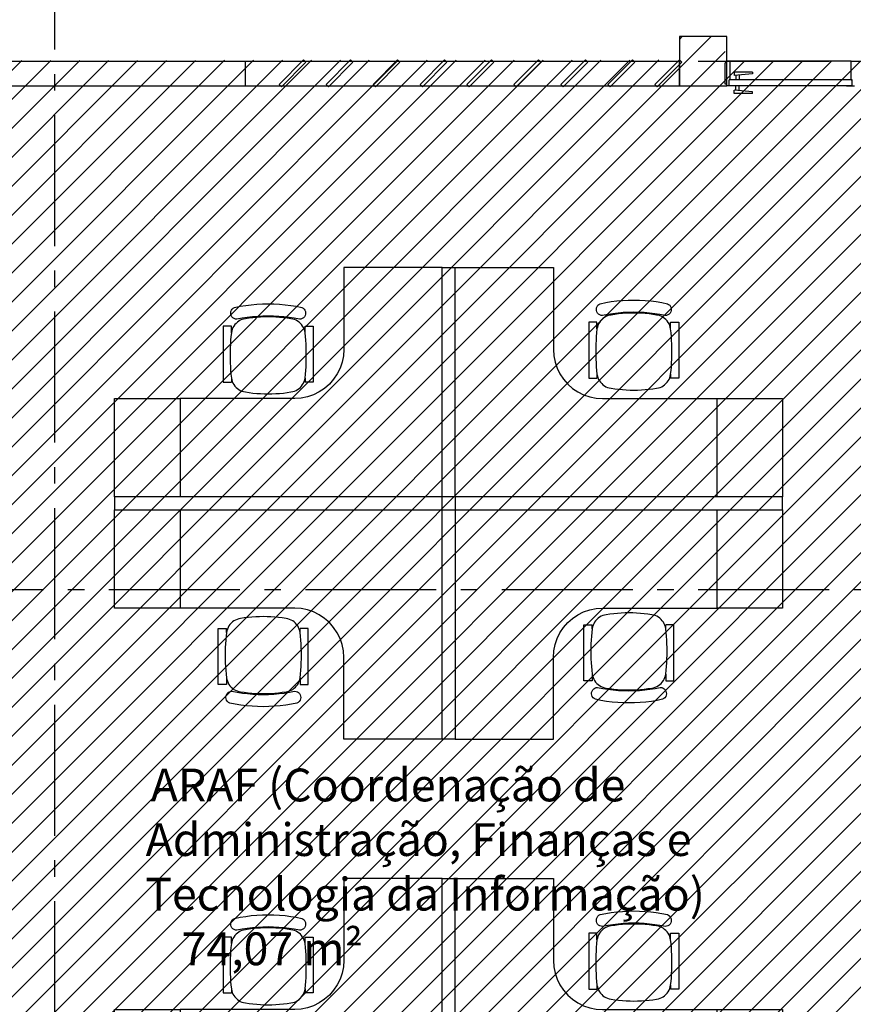
# Model space of a CAD drawing. Units: millimetres. Extents: x 1301 to 1965, y -623 to 136.
# Drawn here: x 1591 to 1596, y -570 to -564 of the extents above; entities that cross this region are included whole.
import ezdxf

# ---------------------------------------------------------------- set-up
doc = ezdxf.new("R2010")
doc.units = ezdxf.units.MM
doc.header["$MEASUREMENT"] = 0
doc.linetypes.add('DASHDOT', pattern=[1.1, 0.8, -0.15, 0, -0.15])
for name, color, linetype in [('AUXILIARES', 9, 'Continuous'), ('DRYWALL', 3, 'Continuous'), ('EIXOS', 254, 'Continuous'), ('ESQUADRIAS', 2, 'Continuous'), ('MANCHAS INFRAERO', 93, 'Continuous'), ('MOBILIÁRIO', 252, 'Continuous'), ('PILAR', 5, 'Continuous'), ('TEXTOS', 2, 'Continuous')]:
    doc.layers.add(name, color=color, linetype=linetype)
doc.styles.get("Standard").update_dxf_attribs({"font": 'arial.ttf'})

# ---------------------------------------------------------------- blocks, each defined once
blk = doc.blocks.new('A$C4ED54BD0')
at = {"layer": 'MOBILIÁRIO'}
for p, q in [((1.4, 4.08), (0.8, 4.08)), ((0.8, 4.08), (0.8, 3.68)), ((1.4, 4.08), (1.48, 4.08)), ((1.4, 3.68), (1.4, 4.08)), ((1.48, 4.08), (1.48, 3.68)), ((2.08, 4.08), (1.48, 4.08)), ((2.08, 3.68), (2.08, 4.08)), ((0.8, 2.98), (0.8, 3.68)), ((0.8, 3.68), (1.4, 3.68)), ((1.4, 2.08), (1.4, 3.68)), ((1.48, 3.68), (1.48, 2.08)), ((1.48, 3.68), (2.08, 3.68)), ((2.08, 2.98), (2.08, 3.68)), ((2.5454, 3.4467), (2.2038, 3.4467)), ((2.2038, 3.4467), (2.2038, 3.3967)), ((2.5454, 3.3967), (2.5454, 3.4467)), ((0.2686, 3.3694), (0.2606, 3.3662)), ((0.2771, 3.3707), (0.2686, 3.3694)), ((0.2856, 3.37), (0.2771, 3.3707)), ((0.2939, 3.3674), (0.2856, 3.37)), ((0.3012, 3.363), (0.2939, 3.3674)), ((0.3575, 3.4169), (0.6991, 3.4169)), ((0.3575, 3.3669), (0.3575, 3.4169)), ((0.3979, 3.3669), (0.3575, 3.3669)), ((0.3872, 3.3649), (0.3979, 3.3669)), ((0.3979, 3.3669), (0.4208, 3.3694)), ((0.4208, 3.3694), (0.4439, 3.3714)), ((0.4439, 3.3714), (0.467, 3.3729)), ((0.467, 3.3729), (0.49, 3.3741)), ((0.49, 3.3741), (0.5132, 3.3747)), ((0.5132, 3.3747), (0.5363, 3.3749)), ((0.5363, 3.3749), (0.5594, 3.3747)), ((0.5594, 3.3747), (0.5825, 3.3741)), ((0.5825, 3.3741), (0.6056, 3.3729)), ((0.6056, 3.3729), (0.6287, 3.3714)), ((0.6287, 3.3714), (0.6517, 3.3694)), ((0.6517, 3.3694), (0.6747, 3.3669)), ((0.6747, 3.3669), (0.6991, 3.3669)), ((0.6747, 3.3669), (0.6853, 3.3649)), ((0.6991, 3.4169), (0.6991, 3.3669)), ((2.164, 3.36), (2.1712, 3.3681)), ((2.1712, 3.3681), (2.1792, 3.3754)), ((2.1792, 3.3754), (2.188, 3.3817)), ((2.188, 3.3817), (2.1973, 3.3871)), ((2.1973, 3.3871), (2.2072, 3.3914)), ((2.2282, 3.3967), (2.2038, 3.3967)), ((2.2072, 3.3914), (2.2176, 3.3946)), ((2.2176, 3.3946), (2.2282, 3.3967)), ((2.2282, 3.3967), (2.2512, 3.3991)), ((2.2512, 3.3991), (2.2742, 3.4011)), ((2.2742, 3.4011), (2.2973, 3.4027)), ((2.2973, 3.4027), (2.3204, 3.4038)), ((2.3204, 3.4038), (2.3435, 3.4045)), ((2.3435, 3.4045), (2.3666, 3.4047)), ((2.3666, 3.4047), (2.3897, 3.4045)), ((2.3897, 3.4045), (2.4128, 3.4038)), ((2.4128, 3.4038), (2.4359, 3.4027)), ((2.4359, 3.4027), (2.459, 3.4011)), ((2.459, 3.4011), (2.482, 3.3991)), ((2.482, 3.3991), (2.505, 3.3967)), ((2.505, 3.3967), (2.5454, 3.3967)), ((2.505, 3.3967), (2.5156, 3.3946)), ((2.5156, 3.3946), (2.5259, 3.3914)), ((2.5259, 3.3914), (2.5358, 3.3871)), ((2.5358, 3.3871), (2.5452, 3.3817)), ((2.5452, 3.3817), (2.554, 3.3754)), ((2.554, 3.3754), (2.562, 3.3681)), ((2.562, 3.3681), (2.5692, 3.36)), ((2.5878, 3.3715), (2.5868, 3.363)), ((2.5907, 3.3796), (2.5878, 3.3715)), ((2.5954, 3.3868), (2.5907, 3.3796)), ((2.6016, 3.3928), (2.5954, 3.3868)), ((2.609, 3.3972), (2.6016, 3.3928)), ((2.6172, 3.3998), (2.609, 3.3972)), ((2.6258, 3.4004), (2.6172, 3.3998)), ((2.6343, 3.3991), (2.6258, 3.4004)), ((2.6423, 3.3959), (2.6343, 3.3991)), ((2.6493, 3.3909), (2.6423, 3.3959)), ((2.655, 3.3845), (2.6493, 3.3909)), ((2.6591, 3.3769), (2.655, 3.3845)), ((2.666, 3.3432), (2.6591, 3.3769)), ((0.2369, 3.3134), (0.2313, 3.2794)), ((0.2437, 3.3472), (0.2369, 3.3134)), ((0.2478, 3.3548), (0.2437, 3.3472)), ((0.2536, 3.3612), (0.2478, 3.3548)), ((0.2606, 3.3662), (0.2536, 3.3612)), ((0.3075, 3.3571), (0.3012, 3.363)), ((0.3121, 3.3499), (0.3075, 3.3571)), ((0.31, 3.3017), (0.316, 3.3332)), ((0.315, 3.3418), (0.3121, 3.3499)), ((0.316, 3.3332), (0.315, 3.3418)), ((0.3179, 3.3021), (0.3221, 3.3121)), ((0.3221, 3.3121), (0.3274, 3.3215)), ((0.3274, 3.3215), (0.3337, 3.3303)), ((0.3337, 3.3303), (0.3409, 3.3384)), ((0.3409, 3.3384), (0.3489, 3.3456)), ((0.3489, 3.3456), (0.3576, 3.352)), ((0.3576, 3.352), (0.367, 3.3573)), ((0.367, 3.3573), (0.3769, 3.3616)), ((0.3769, 3.3616), (0.3872, 3.3649)), ((0.6853, 3.3649), (0.6956, 3.3616)), ((0.6956, 3.3616), (0.7055, 3.3573)), ((0.7055, 3.3573), (0.7149, 3.352)), ((0.7149, 3.352), (0.7237, 3.3456)), ((0.7237, 3.3456), (0.7317, 3.3384)), ((0.7317, 3.3384), (0.7389, 3.3303)), ((0.7389, 3.3303), (0.7451, 3.3215)), ((0.7451, 3.3215), (0.7504, 3.3121)), ((0.7504, 3.3121), (0.7547, 3.3021)), ((2.1396, 3.2879), (2.1431, 3.3109)), ((2.1431, 3.3109), (2.1451, 3.3215)), ((2.1451, 3.3215), (2.1482, 3.3319)), ((2.1482, 3.3319), (2.1524, 3.3418)), ((2.1524, 3.3418), (2.1577, 3.3512)), ((2.1577, 3.3512), (2.164, 3.36)), ((2.5692, 3.36), (2.5755, 3.3512)), ((2.5755, 3.3512), (2.5807, 3.3418)), ((2.5807, 3.3418), (2.585, 3.3319)), ((2.585, 3.3319), (2.5881, 3.3215)), ((2.5868, 3.363), (2.5929, 3.3314)), ((2.5881, 3.3215), (2.5901, 3.3109)), ((2.5901, 3.3109), (2.5936, 3.2879)), ((2.5929, 3.3314), (2.5978, 3.2997)), ((2.6716, 3.3091), (2.666, 3.3432)), ((2.676, 3.2749), (2.6716, 3.3091)), ((0.2313, 3.2794), (0.2269, 3.2452)), ((0.3012, 3.2381), (0.3051, 3.27)), ((0.3051, 3.27), (0.31, 3.3017)), ((0.3064, 3.235), (0.3092, 3.2581)), ((0.3092, 3.2581), (0.3127, 3.2812)), ((0.3127, 3.2812), (0.3148, 3.2918)), ((0.3148, 3.2918), (0.3179, 3.3021)), ((0.7547, 3.3021), (0.7578, 3.2918)), ((0.7578, 3.2918), (0.7598, 3.2812)), ((0.7598, 3.2812), (0.7633, 3.2581)), ((0.7633, 3.2581), (0.7662, 3.235)), ((2.1345, 3.2415), (2.1367, 3.2647)), ((2.1367, 3.2647), (2.1396, 3.2879)), ((2.5936, 3.2879), (2.5965, 3.2647)), ((2.5965, 3.2647), (2.5987, 3.2415)), ((2.5978, 3.2997), (2.6016, 3.2678)), ((2.6016, 3.2678), (2.6044, 3.2358)), ((2.6791, 3.2406), (2.676, 3.2749)), ((0.2238, 3.2108), (0.2219, 3.1764)), ((0.2269, 3.2452), (0.2238, 3.2108)), ((0.2968, 3.174), (0.2985, 3.2061)), ((0.2985, 3.2061), (0.3012, 3.2381)), ((0.3016, 3.1653), (0.3026, 3.1885)), ((0.3026, 3.1885), (0.3042, 3.2118)), ((0.3042, 3.2118), (0.3064, 3.235)), ((0.7662, 3.235), (0.7684, 3.2118)), ((0.7684, 3.2118), (0.77, 3.1885)), ((0.77, 3.1885), (0.771, 3.1653)), ((2.1316, 3.1717), (2.1319, 3.195)), ((2.1319, 3.195), (2.1329, 3.2183)), ((2.1329, 3.2183), (2.1345, 3.2415)), ((2.5987, 3.2415), (2.6003, 3.2183)), ((2.6003, 3.2183), (2.6013, 3.195)), ((2.6013, 3.195), (2.6016, 3.1717)), ((2.6044, 3.2358), (2.606, 3.2038)), ((2.606, 3.2038), (2.6066, 3.1717)), ((2.681, 3.2062), (2.6791, 3.2406)), ((2.6816, 3.1717), (2.681, 3.2062)), ((0.2219, 3.1764), (0.2213, 3.1419)), ((0.2213, 3.1419), (0.2219, 3.1075)), ((0.2963, 3.1419), (0.2968, 3.174)), ((0.2968, 3.1098), (0.2963, 3.1419)), ((0.3013, 3.1419), (0.3016, 3.1653)), ((0.3016, 3.1186), (0.3013, 3.1419)), ((0.771, 3.1653), (0.7713, 3.1419)), ((0.7713, 3.1419), (0.771, 3.1186)), ((2.1319, 3.1484), (2.1316, 3.1717)), ((2.1329, 3.1251), (2.1319, 3.1484)), ((2.6013, 3.1484), (2.6003, 3.1251)), ((2.6016, 3.1717), (2.6013, 3.1484)), ((2.606, 3.1396), (2.6044, 3.1075)), ((2.6066, 3.1717), (2.606, 3.1396)), ((2.6791, 3.1028), (2.681, 3.1372)), ((2.681, 3.1372), (2.6816, 3.1717)), ((0.2219, 3.1075), (0.2238, 3.073)), ((0.2238, 3.073), (0.2269, 3.0387)), ((0.2985, 3.0778), (0.2968, 3.1098)), ((0.3012, 3.0458), (0.2985, 3.0778)), ((0.3026, 3.0953), (0.3016, 3.1186)), ((0.3042, 3.0721), (0.3026, 3.0953)), ((0.3064, 3.0489), (0.3042, 3.0721)), ((0.7684, 3.0721), (0.7662, 3.0489)), ((0.77, 3.0953), (0.7684, 3.0721)), ((0.771, 3.1186), (0.77, 3.0953)), ((2.1345, 3.1018), (2.1329, 3.1251)), ((2.1367, 3.0786), (2.1345, 3.1018)), ((2.1396, 3.0555), (2.1367, 3.0786)), ((2.5965, 3.0786), (2.5936, 3.0555)), ((2.5987, 3.1018), (2.5965, 3.0786)), ((2.6016, 3.0755), (2.5978, 3.0437)), ((2.6003, 3.1251), (2.5987, 3.1018)), ((2.6044, 3.1075), (2.6016, 3.0755)), ((2.6716, 3.0342), (2.676, 3.0684)), ((2.676, 3.0684), (2.6791, 3.1028)), ((0.2269, 3.0387), (0.2313, 3.0045)), ((0.3051, 3.0139), (0.3012, 3.0458)), ((0.31, 2.9822), (0.3051, 3.0139)), ((0.3092, 3.0258), (0.3064, 3.0489)), ((0.3127, 3.0027), (0.3092, 3.0258)), ((0.7633, 3.0258), (0.7598, 3.0027)), ((0.7662, 3.0489), (0.7633, 3.0258)), ((2.1431, 3.0325), (2.1396, 3.0555)), ((2.1451, 3.0218), (2.1431, 3.0325)), ((2.1482, 3.0115), (2.1451, 3.0218)), ((2.1524, 3.0016), (2.1482, 3.0115)), ((2.585, 3.0115), (2.5807, 3.0016)), ((2.5881, 3.0218), (2.585, 3.0115)), ((2.5929, 3.0119), (2.5868, 2.9804)), ((2.5901, 3.0325), (2.5881, 3.0218)), ((2.5936, 3.0555), (2.5901, 3.0325)), ((2.5978, 3.0437), (2.5929, 3.0119)), ((2.666, 3.0002), (2.6716, 3.0342)), ((0.2313, 3.0045), (0.2369, 2.9705)), ((0.2369, 2.9705), (0.2437, 2.9367)), ((0.316, 2.9507), (0.31, 2.9822)), ((0.3148, 2.9921), (0.3127, 3.0027)), ((0.3179, 2.9818), (0.3148, 2.9921)), ((0.315, 2.9421), (0.316, 2.9507)), ((0.3221, 2.9718), (0.3179, 2.9818)), ((0.3274, 2.9624), (0.3221, 2.9718)), ((0.3337, 2.9536), (0.3274, 2.9624)), ((0.3409, 2.9455), (0.3337, 2.9536)), ((0.7389, 2.9536), (0.7317, 2.9455)), ((0.7451, 2.9624), (0.7389, 2.9536)), ((0.7504, 2.9718), (0.7451, 2.9624)), ((0.7547, 2.9818), (0.7504, 2.9718)), ((0.7578, 2.9921), (0.7547, 2.9818)), ((0.7598, 3.0027), (0.7578, 2.9921)), ((0.7974, 2.9408), (0.8, 2.98)), ((2.0826, 2.9408), (2.08, 2.98)), ((2.1577, 2.9921), (2.1524, 3.0016)), ((2.164, 2.9833), (2.1577, 2.9921)), ((2.1712, 2.9753), (2.164, 2.9833)), ((2.1792, 2.968), (2.1712, 2.9753)), ((2.188, 2.9617), (2.1792, 2.968)), ((2.1973, 2.9563), (2.188, 2.9617)), ((2.2072, 2.952), (2.1973, 2.9563)), ((2.2038, 2.8967), (2.2038, 2.9467)), ((2.2282, 2.9467), (2.2038, 2.9467)), ((2.2176, 2.9488), (2.2072, 2.952)), ((2.2282, 2.9467), (2.2176, 2.9488)), ((2.2512, 2.9442), (2.2282, 2.9467)), ((2.505, 2.9467), (2.482, 2.9442)), ((2.5156, 2.9488), (2.505, 2.9467)), ((2.505, 2.9467), (2.5454, 2.9467)), ((2.5259, 2.952), (2.5156, 2.9488)), ((2.5358, 2.9563), (2.5259, 2.952)), ((2.5452, 2.9617), (2.5358, 2.9563)), ((2.554, 2.968), (2.5452, 2.9617)), ((2.5454, 2.9467), (2.5454, 2.8967)), ((2.562, 2.9753), (2.554, 2.968)), ((2.5692, 2.9833), (2.562, 2.9753)), ((2.5755, 2.9921), (2.5692, 2.9833)), ((2.5807, 3.0016), (2.5755, 2.9921)), ((2.5868, 2.9804), (2.5878, 2.9719)), ((2.5878, 2.9719), (2.5907, 2.9638)), ((2.5907, 2.9638), (2.5954, 2.9565)), ((2.5954, 2.9565), (2.6016, 2.9506)), ((2.6016, 2.9506), (2.609, 2.9462)), ((2.609, 2.9462), (2.6172, 2.9436)), ((2.6343, 2.9443), (2.6423, 2.9475)), ((2.6423, 2.9475), (2.6493, 2.9524)), ((2.6493, 2.9524), (2.655, 2.9589)), ((2.655, 2.9589), (2.6591, 2.9664)), ((2.6591, 2.9664), (2.666, 3.0002)), ((0.2437, 2.9367), (0.2478, 2.9291)), ((0.2478, 2.9291), (0.2536, 2.9227)), ((0.2536, 2.9227), (0.2606, 2.9177)), ((0.2606, 2.9177), (0.2686, 2.9145)), ((0.2686, 2.9145), (0.2771, 2.9132)), ((0.2771, 2.9132), (0.2856, 2.9139)), ((0.2856, 2.9139), (0.2939, 2.9164)), ((0.2939, 2.9164), (0.3012, 2.9208)), ((0.3012, 2.9208), (0.3075, 2.9268)), ((0.3075, 2.9268), (0.3121, 2.934)), ((0.3121, 2.934), (0.315, 2.9421)), ((0.3489, 2.9383), (0.3409, 2.9455)), ((0.3576, 2.9319), (0.3489, 2.9383)), ((0.3979, 2.9169), (0.3575, 2.9169)), ((0.3575, 2.9169), (0.3575, 2.8669)), ((0.367, 2.9266), (0.3576, 2.9319)), ((0.3769, 2.9223), (0.367, 2.9266)), ((0.3872, 2.919), (0.3769, 2.9223)), ((0.3979, 2.9169), (0.3872, 2.919)), ((0.4208, 2.9145), (0.3979, 2.9169)), ((0.4439, 2.9125), (0.4208, 2.9145)), ((0.467, 2.9109), (0.4439, 2.9125)), ((0.49, 2.9098), (0.467, 2.9109)), ((0.5132, 2.9092), (0.49, 2.9098)), ((0.5363, 2.9089), (0.5132, 2.9092)), ((0.5594, 2.9092), (0.5363, 2.9089)), ((0.5825, 2.9098), (0.5594, 2.9092)), ((0.6056, 2.9109), (0.5825, 2.9098)), ((0.6287, 2.9125), (0.6056, 2.9109)), ((0.6517, 2.9145), (0.6287, 2.9125)), ((0.6747, 2.9169), (0.6517, 2.9145)), ((0.6853, 2.919), (0.6747, 2.9169)), ((0.6747, 2.9169), (0.6991, 2.9169)), ((0.6956, 2.9223), (0.6853, 2.919)), ((0.7055, 2.9266), (0.6956, 2.9223)), ((0.6991, 2.8669), (0.6991, 2.9169)), ((0.7149, 2.9319), (0.7055, 2.9266)), ((0.7237, 2.9383), (0.7149, 2.9319)), ((0.7317, 2.9455), (0.7237, 2.9383)), ((0.7772, 2.8652), (0.7898, 2.9024)), ((0.7898, 2.9024), (0.7974, 2.9408)), ((2.0902, 2.9024), (2.0826, 2.9408)), ((2.1028, 2.8652), (2.0902, 2.9024)), ((2.5454, 2.8967), (2.2038, 2.8967)), ((2.2742, 2.9422), (2.2512, 2.9442)), ((2.2973, 2.9407), (2.2742, 2.9422)), ((2.3204, 2.9396), (2.2973, 2.9407)), ((2.3435, 2.9389), (2.3204, 2.9396)), ((2.3666, 2.9387), (2.3435, 2.9389)), ((2.3897, 2.9389), (2.3666, 2.9387)), ((2.4128, 2.9396), (2.3897, 2.9389)), ((2.4359, 2.9407), (2.4128, 2.9396)), ((2.459, 2.9422), (2.4359, 2.9407)), ((2.482, 2.9442), (2.459, 2.9422)), ((2.6172, 2.9436), (2.6258, 2.9429)), ((2.6258, 2.9429), (2.6343, 2.9443)), ((0.3575, 2.8669), (0.6991, 2.8669)), ((0.738, 2.7974), (0.7598, 2.83)), ((0.7598, 2.83), (0.7772, 2.8652)), ((2.1202, 2.83), (2.1028, 2.8652)), ((2.142, 2.7974), (2.1202, 2.83)), ((0.6826, 2.742), (0.7121, 2.7679)), ((0.7121, 2.7679), (0.738, 2.7974)), ((2.1679, 2.7679), (2.142, 2.7974)), ((2.1974, 2.742), (2.1679, 2.7679)), ((0.6148, 2.7028), (0.65, 2.7202)), ((0.65, 2.7202), (0.6826, 2.742)), ((2.23, 2.7202), (2.1974, 2.742)), ((2.2652, 2.7028), (2.23, 2.7202)), ((0, 2.08), (0, 2.68)), ((0, 2.68), (0.5, 2.68)), ((0.5, 2.68), (0.5392, 2.6826)), ((0.5392, 2.6826), (0.5776, 2.6902)), ((0.5776, 2.6902), (0.6148, 2.7028)), ((2.3024, 2.6902), (2.2652, 2.7028)), ((2.3408, 2.6826), (2.3024, 2.6902)), ((2.38, 2.68), (2.3408, 2.6826)), ((2.88, 2.68), (2.38, 2.68)), ((2.88, 2.08), (2.88, 2.68)), ((1.4, 2.08), (0, 2.08)), ((0, 2.08), (0, 2)), ((1.48, 2.08), (1.4, 2.08)), ((1.4, 2), (1.4, 2.08)), ((1.48, 2.08), (2.88, 2.08)), ((1.48, 2.08), (1.48, 2)), ((2.88, 2), (2.88, 2.08)), ((0, 2), (1.4, 2)), ((0, 2), (0, 1.4)), ((1.4, 2), (1.48, 2)), ((1.4, 0.4), (1.4, 2)), ((1.48, 2), (1.48, 0.4)), ((1.48, 2), (2.88, 2)), ((2.88, 2), (2.88, 1.4)), ((0, 1.4), (0.5, 1.4)), ((0.5, 1.4), (0.5392, 1.3974)), ((0.5392, 1.3974), (0.5776, 1.3898)), ((0.5776, 1.3898), (0.6148, 1.3772)), ((2.3024, 1.3898), (2.2652, 1.3772)), ((2.3408, 1.3974), (2.3024, 1.3898)), ((2.38, 1.4), (2.3408, 1.3974)), ((2.88, 1.4), (2.38, 1.4)), ((0.6148, 1.3772), (0.65, 1.3598)), ((0.65, 1.3598), (0.6826, 1.338)), ((0.6826, 1.338), (0.7121, 1.3121)), ((2.1974, 1.338), (2.1679, 1.3121)), ((2.23, 1.3598), (2.1974, 1.338)), ((2.2652, 1.3772), (2.23, 1.3598)), ((0.7121, 1.3121), (0.738, 1.2826)), ((0.738, 1.2826), (0.7598, 1.25)), ((2.142, 1.2826), (2.1202, 1.25)), ((2.1679, 1.3121), (2.142, 1.2826)), ((0.7598, 1.25), (0.7772, 1.2148)), ((0.7772, 1.2148), (0.7898, 1.1776)), ((2.1028, 1.2148), (2.0902, 1.1776)), ((2.1202, 1.25), (2.1028, 1.2148)), ((2.5225, 1.2131), (2.1809, 1.2131)), ((2.1809, 1.2131), (2.1809, 1.1631)), ((2.5225, 1.1631), (2.5225, 1.2131)), ((0.3346, 1.1833), (0.6762, 1.1833)), ((0.3346, 1.1333), (0.3346, 1.1833)), ((0.6762, 1.1833), (0.6762, 1.1333)), ((0.7898, 1.1776), (0.7974, 1.1392)), ((2.0902, 1.1776), (2.0826, 1.1392)), ((2.1563, 1.1417), (2.1651, 1.1481)), ((2.1651, 1.1481), (2.1745, 1.1534)), ((2.1745, 1.1534), (2.1844, 1.1577)), ((2.2053, 1.1631), (2.1809, 1.1631)), ((2.1844, 1.1577), (2.1947, 1.161)), ((2.1947, 1.161), (2.2053, 1.1631)), ((2.2053, 1.1631), (2.2283, 1.1655)), ((2.2283, 1.1655), (2.2513, 1.1675)), ((2.2513, 1.1675), (2.2744, 1.1691)), ((2.2744, 1.1691), (2.2975, 1.1702)), ((2.2975, 1.1702), (2.3206, 1.1708)), ((2.3206, 1.1708), (2.3437, 1.1711)), ((2.3437, 1.1711), (2.3668, 1.1708)), ((2.3668, 1.1708), (2.39, 1.1702)), ((2.39, 1.1702), (2.413, 1.1691)), ((2.413, 1.1691), (2.4361, 1.1675)), ((2.4361, 1.1675), (2.4592, 1.1655)), ((2.4592, 1.1655), (2.4821, 1.1631)), ((2.4821, 1.1631), (2.5225, 1.1631)), ((2.4821, 1.1631), (2.4928, 1.161)), ((2.4928, 1.161), (2.5031, 1.1577)), ((2.5031, 1.1577), (2.513, 1.1534)), ((2.513, 1.1534), (2.5224, 1.1481)), ((2.5224, 1.1481), (2.5311, 1.1417)), ((2.5679, 1.146), (2.565, 1.1379)), ((2.5725, 1.1532), (2.5679, 1.146)), ((2.5787, 1.1592), (2.5725, 1.1532)), ((2.5861, 1.1636), (2.5787, 1.1592)), ((2.5944, 1.1661), (2.5861, 1.1636)), ((2.6029, 1.1668), (2.5944, 1.1661)), ((2.6114, 1.1655), (2.6029, 1.1668)), ((2.6194, 1.1623), (2.6114, 1.1655)), ((2.6264, 1.1573), (2.6194, 1.1623)), ((2.6322, 1.1509), (2.6264, 1.1573)), ((2.6363, 1.1433), (2.6322, 1.1509)), ((2.6431, 1.1095), (2.6363, 1.1433)), ((0.2209, 1.1136), (0.214, 1.0798)), ((0.225, 1.1211), (0.2209, 1.1136)), ((0.2307, 1.1276), (0.225, 1.1211)), ((0.2377, 1.1325), (0.2307, 1.1276)), ((0.2457, 1.1357), (0.2377, 1.1325)), ((0.2542, 1.1371), (0.2457, 1.1357)), ((0.2628, 1.1364), (0.2542, 1.1371)), ((0.271, 1.1338), (0.2628, 1.1364)), ((0.2784, 1.1294), (0.271, 1.1338)), ((0.2846, 1.1235), (0.2784, 1.1294)), ((0.2893, 1.1162), (0.2846, 1.1235)), ((0.2871, 1.0681), (0.2931, 1.0996)), ((0.2922, 1.1081), (0.2893, 1.1162)), ((0.2931, 1.0996), (0.2922, 1.1081)), ((0.2993, 1.0784), (0.3045, 1.0879)), ((0.3045, 1.0879), (0.3108, 1.0967)), ((0.3108, 1.0967), (0.318, 1.1047)), ((0.318, 1.1047), (0.326, 1.112)), ((0.326, 1.112), (0.3348, 1.1183)), ((0.375, 1.1333), (0.3346, 1.1333)), ((0.3348, 1.1183), (0.3442, 1.1237)), ((0.3442, 1.1237), (0.3541, 1.128)), ((0.3541, 1.128), (0.3644, 1.1312)), ((0.3644, 1.1312), (0.375, 1.1333)), ((0.375, 1.1333), (0.398, 1.1358)), ((0.398, 1.1358), (0.421, 1.1378)), ((0.421, 1.1378), (0.4441, 1.1393)), ((0.4441, 1.1393), (0.4672, 1.1404)), ((0.4672, 1.1404), (0.4903, 1.1411)), ((0.4903, 1.1411), (0.5134, 1.1413)), ((0.5134, 1.1413), (0.5365, 1.1411)), ((0.5365, 1.1411), (0.5596, 1.1404)), ((0.5596, 1.1404), (0.5827, 1.1393)), ((0.5827, 1.1393), (0.6058, 1.1378)), ((0.6058, 1.1378), (0.6288, 1.1358)), ((0.6288, 1.1358), (0.6518, 1.1333)), ((0.6518, 1.1333), (0.6762, 1.1333)), ((0.6518, 1.1333), (0.6624, 1.1312)), ((0.6624, 1.1312), (0.6728, 1.128)), ((0.6728, 1.128), (0.6827, 1.1237)), ((0.6827, 1.1237), (0.692, 1.1183)), ((0.692, 1.1183), (0.7008, 1.112)), ((0.7008, 1.112), (0.7088, 1.1047)), ((0.7088, 1.1047), (0.716, 1.0967)), ((0.716, 1.0967), (0.7223, 1.0879)), ((0.7223, 1.0879), (0.7276, 1.0784)), ((0.7974, 1.1392), (0.8, 1.1)), ((0.8, 1.1), (0.8, 0.4)), ((2.0826, 1.1392), (2.08, 1.1)), ((2.08, 1.1), (2.08, 0.4)), ((2.1202, 1.0773), (2.1222, 1.0879)), ((2.1222, 1.0879), (2.1253, 1.0982)), ((2.1253, 1.0982), (2.1296, 1.1082)), ((2.1296, 1.1082), (2.1349, 1.1176)), ((2.1349, 1.1176), (2.1411, 1.1264)), ((2.1411, 1.1264), (2.1483, 1.1345)), ((2.1483, 1.1345), (2.1563, 1.1417)), ((2.5311, 1.1417), (2.5391, 1.1345)), ((2.5391, 1.1345), (2.5463, 1.1264)), ((2.5463, 1.1264), (2.5526, 1.1176)), ((2.5526, 1.1176), (2.5579, 1.1082)), ((2.5579, 1.1082), (2.5621, 1.0982)), ((2.5621, 1.0982), (2.5652, 1.0879)), ((2.565, 1.1379), (2.564, 1.1293)), ((2.564, 1.1293), (2.57, 1.0978)), ((2.5652, 1.0879), (2.5673, 1.0773)), ((2.57, 1.0978), (2.5749, 1.0661)), ((2.6487, 1.0755), (2.6431, 1.1095)), ((0.2084, 1.0458), (0.204, 1.0116)), ((0.214, 1.0798), (0.2084, 1.0458)), ((0.2784, 1.0045), (0.2822, 1.0363)), ((0.2822, 1.0363), (0.2871, 1.0681)), ((0.2835, 1.0014), (0.2864, 1.0245)), ((0.2864, 1.0245), (0.2899, 1.0475)), ((0.2899, 1.0475), (0.2919, 1.0582)), ((0.2919, 1.0582), (0.295, 1.0685)), ((0.295, 1.0685), (0.2993, 1.0784)), ((0.7276, 1.0784), (0.7318, 1.0685)), ((0.7318, 1.0685), (0.7349, 1.0582)), ((0.7349, 1.0582), (0.7369, 1.0475)), ((0.7369, 1.0475), (0.7404, 1.0245)), ((0.7404, 1.0245), (0.7433, 1.0014)), ((2.1116, 1.0079), (2.1138, 1.0311)), ((2.1138, 1.0311), (2.1167, 1.0542)), ((2.1167, 1.0542), (2.1202, 1.0773)), ((2.5673, 1.0773), (2.5708, 1.0542)), ((2.5708, 1.0542), (2.5736, 1.0311)), ((2.5736, 1.0311), (2.5758, 1.0079)), ((2.5749, 1.0661), (2.5788, 1.0342)), ((2.5788, 1.0342), (2.5815, 1.0022)), ((2.6531, 1.0413), (2.6487, 1.0755)), ((2.6562, 1.007), (2.6531, 1.0413)), ((0.2009, 0.9772), (0.199, 0.9428)), ((0.204, 1.0116), (0.2009, 0.9772)), ((0.274, 0.9404), (0.2756, 0.9725)), ((0.2756, 0.9725), (0.2784, 1.0045)), ((0.2797, 0.9549), (0.2813, 0.9782)), ((0.2813, 0.9782), (0.2835, 1.0014)), ((0.7433, 1.0014), (0.7455, 0.9782)), ((0.7455, 0.9782), (0.7471, 0.9549)), ((2.109, 0.9614), (2.11, 0.9847)), ((2.11, 0.9847), (2.1116, 1.0079)), ((2.5758, 1.0079), (2.5774, 0.9847)), ((2.5774, 0.9847), (2.5784, 0.9614)), ((2.5815, 1.0022), (2.5832, 0.9702)), ((2.5832, 0.9702), (2.5837, 0.9381)), ((2.6581, 0.9725), (2.6562, 1.007)), ((2.6587, 0.9381), (2.6581, 0.9725)), ((0.199, 0.9428), (0.1984, 0.9083)), ((0.1984, 0.9083), (0.199, 0.8738)), ((0.2734, 0.9083), (0.274, 0.9404)), ((0.274, 0.8762), (0.2734, 0.9083)), ((0.2784, 0.9083), (0.2787, 0.9316)), ((0.2787, 0.885), (0.2784, 0.9083)), ((0.2787, 0.9316), (0.2797, 0.9549)), ((0.7471, 0.9549), (0.7481, 0.9316)), ((0.7481, 0.9316), (0.7484, 0.9083)), ((0.7484, 0.9083), (0.7481, 0.885)), ((2.1087, 0.9381), (2.109, 0.9614)), ((2.109, 0.9147), (2.1087, 0.9381)), ((2.11, 0.8915), (2.109, 0.9147)), ((2.5784, 0.9147), (2.5774, 0.8915)), ((2.5784, 0.9614), (2.5787, 0.9381)), ((2.5787, 0.9381), (2.5784, 0.9147)), ((2.5832, 0.906), (2.5815, 0.8739)), ((2.5837, 0.9381), (2.5832, 0.906)), ((2.6562, 0.8692), (2.6581, 0.9036)), ((2.6581, 0.9036), (2.6587, 0.9381)), ((0.199, 0.8738), (0.2009, 0.8394)), ((0.2756, 0.8442), (0.274, 0.8762)), ((0.2784, 0.8122), (0.2756, 0.8442)), ((0.2797, 0.8617), (0.2787, 0.885)), ((0.2813, 0.8385), (0.2797, 0.8617)), ((0.7471, 0.8617), (0.7455, 0.8385)), ((0.7481, 0.885), (0.7471, 0.8617)), ((2.1116, 0.8682), (2.11, 0.8915)), ((2.1138, 0.845), (2.1116, 0.8682)), ((2.1167, 0.8219), (2.1138, 0.845)), ((2.5736, 0.845), (2.5708, 0.8219)), ((2.5758, 0.8682), (2.5736, 0.845)), ((2.5788, 0.8419), (2.5749, 0.81)), ((2.5774, 0.8915), (2.5758, 0.8682)), ((2.5815, 0.8739), (2.5788, 0.8419)), ((2.6531, 0.8348), (2.6562, 0.8692)), ((0.2009, 0.8394), (0.204, 0.8051)), ((0.204, 0.8051), (0.2084, 0.7709)), ((0.2822, 0.7803), (0.2784, 0.8122)), ((0.2835, 0.8153), (0.2813, 0.8385)), ((0.2864, 0.7921), (0.2835, 0.8153)), ((0.2899, 0.7691), (0.2864, 0.7921)), ((0.7404, 0.7921), (0.7369, 0.7691)), ((0.7433, 0.8153), (0.7404, 0.7921)), ((0.7455, 0.8385), (0.7433, 0.8153)), ((2.1202, 0.7988), (2.1167, 0.8219)), ((2.1222, 0.7882), (2.1202, 0.7988)), ((2.1253, 0.7779), (2.1222, 0.7882)), ((2.5652, 0.7882), (2.5621, 0.7779)), ((2.5673, 0.7988), (2.5652, 0.7882)), ((2.5708, 0.8219), (2.5673, 0.7988)), ((2.5749, 0.81), (2.57, 0.7783)), ((2.6431, 0.7666), (2.6487, 0.8006)), ((2.6487, 0.8006), (2.6531, 0.8348)), ((0.2084, 0.7709), (0.214, 0.7368)), ((0.214, 0.7368), (0.2209, 0.7031)), ((0.2871, 0.7486), (0.2822, 0.7803)), ((0.2931, 0.717), (0.2871, 0.7486)), ((0.2919, 0.7585), (0.2899, 0.7691)), ((0.295, 0.7481), (0.2919, 0.7585)), ((0.2993, 0.7382), (0.295, 0.7481)), ((0.3045, 0.7288), (0.2993, 0.7382)), ((0.3108, 0.72), (0.3045, 0.7288)), ((0.7223, 0.7288), (0.716, 0.72)), ((0.7276, 0.7382), (0.7223, 0.7288)), ((0.7318, 0.7481), (0.7276, 0.7382)), ((0.7349, 0.7585), (0.7318, 0.7481)), ((0.7369, 0.7691), (0.7349, 0.7585)), ((2.1296, 0.7679), (2.1253, 0.7779)), ((2.1349, 0.7585), (2.1296, 0.7679)), ((2.1411, 0.7497), (2.1349, 0.7585)), ((2.1483, 0.7416), (2.1411, 0.7497)), ((2.1563, 0.7344), (2.1483, 0.7416)), ((2.1651, 0.728), (2.1563, 0.7344)), ((2.1745, 0.7227), (2.1651, 0.728)), ((2.1844, 0.7184), (2.1745, 0.7227)), ((2.513, 0.7227), (2.5031, 0.7184)), ((2.5224, 0.728), (2.513, 0.7227)), ((2.5311, 0.7344), (2.5224, 0.728)), ((2.5391, 0.7416), (2.5311, 0.7344)), ((2.5463, 0.7497), (2.5391, 0.7416)), ((2.5526, 0.7585), (2.5463, 0.7497)), ((2.5579, 0.7679), (2.5526, 0.7585)), ((2.5621, 0.7779), (2.5579, 0.7679)), ((2.57, 0.7783), (2.564, 0.7468)), ((2.564, 0.7468), (2.565, 0.7382)), ((2.565, 0.7382), (2.5679, 0.7301)), ((2.5679, 0.7301), (2.5725, 0.7229)), ((2.5725, 0.7229), (2.5787, 0.717)), ((2.6264, 0.7188), (2.6322, 0.7252)), ((2.6322, 0.7252), (2.6363, 0.7328)), ((2.6363, 0.7328), (2.6431, 0.7666)), ((0.2209, 0.7031), (0.225, 0.6955)), ((0.225, 0.6955), (0.2307, 0.6891)), ((0.2307, 0.6891), (0.2377, 0.6841)), ((0.2377, 0.6841), (0.2457, 0.6809)), ((0.2457, 0.6809), (0.2542, 0.6796)), ((0.2542, 0.6796), (0.2628, 0.6802)), ((0.2628, 0.6802), (0.271, 0.6828)), ((0.271, 0.6828), (0.2784, 0.6872)), ((0.2784, 0.6872), (0.2846, 0.6932)), ((0.2846, 0.6932), (0.2893, 0.7004)), ((0.2893, 0.7004), (0.2922, 0.7085)), ((0.2922, 0.7085), (0.2931, 0.717)), ((0.318, 0.7119), (0.3108, 0.72)), ((0.326, 0.7046), (0.318, 0.7119)), ((0.3348, 0.6983), (0.326, 0.7046)), ((0.375, 0.6833), (0.3346, 0.6833)), ((0.3346, 0.6833), (0.3346, 0.6333)), ((0.3442, 0.6929), (0.3348, 0.6983)), ((0.3541, 0.6886), (0.3442, 0.6929)), ((0.3644, 0.6854), (0.3541, 0.6886)), ((0.375, 0.6833), (0.3644, 0.6854)), ((0.398, 0.6809), (0.375, 0.6833)), ((0.421, 0.6789), (0.398, 0.6809)), ((0.4441, 0.6773), (0.421, 0.6789)), ((0.4672, 0.6762), (0.4441, 0.6773)), ((0.4903, 0.6755), (0.4672, 0.6762)), ((0.5134, 0.6753), (0.4903, 0.6755)), ((0.5365, 0.6755), (0.5134, 0.6753)), ((0.5596, 0.6762), (0.5365, 0.6755)), ((0.5827, 0.6773), (0.5596, 0.6762)), ((0.6058, 0.6789), (0.5827, 0.6773)), ((0.6288, 0.6809), (0.6058, 0.6789)), ((0.6518, 0.6833), (0.6288, 0.6809)), ((0.6624, 0.6854), (0.6518, 0.6833)), ((0.6518, 0.6833), (0.6762, 0.6833)), ((0.6728, 0.6886), (0.6624, 0.6854)), ((0.6827, 0.6929), (0.6728, 0.6886)), ((0.6762, 0.6333), (0.6762, 0.6833)), ((0.692, 0.6983), (0.6827, 0.6929)), ((0.7008, 0.7046), (0.692, 0.6983)), ((0.7088, 0.7119), (0.7008, 0.7046)), ((0.716, 0.72), (0.7088, 0.7119)), ((2.1809, 0.6631), (2.1809, 0.7131)), ((2.2053, 0.7131), (2.1809, 0.7131)), ((2.5225, 0.6631), (2.1809, 0.6631)), ((2.1947, 0.7151), (2.1844, 0.7184)), ((2.2053, 0.7131), (2.1947, 0.7151)), ((2.2283, 0.7106), (2.2053, 0.7131)), ((2.2513, 0.7086), (2.2283, 0.7106)), ((2.2744, 0.7071), (2.2513, 0.7086)), ((2.2975, 0.7059), (2.2744, 0.7071)), ((2.3206, 0.7053), (2.2975, 0.7059)), ((2.3437, 0.7051), (2.3206, 0.7053)), ((2.3668, 0.7053), (2.3437, 0.7051)), ((2.39, 0.7059), (2.3668, 0.7053)), ((2.413, 0.7071), (2.39, 0.7059)), ((2.4361, 0.7086), (2.413, 0.7071)), ((2.4592, 0.7106), (2.4361, 0.7086)), ((2.4821, 0.7131), (2.4592, 0.7106)), ((2.4928, 0.7151), (2.4821, 0.7131)), ((2.4821, 0.7131), (2.5225, 0.7131)), ((2.5031, 0.7184), (2.4928, 0.7151)), ((2.5225, 0.7131), (2.5225, 0.6631)), ((2.5787, 0.717), (2.5861, 0.7126)), ((2.5861, 0.7126), (2.5944, 0.71)), ((2.5944, 0.71), (2.6029, 0.7093)), ((2.6029, 0.7093), (2.6114, 0.7106)), ((2.6114, 0.7106), (2.6194, 0.7138)), ((2.6194, 0.7138), (2.6264, 0.7188)), ((0.3346, 0.6333), (0.6762, 0.6333)), ((1.4, 0.4), (0.8, 0.4)), ((0.8, 0.4), (0.8, 0)), ((1.4, 0), (1.4, 0.4)), ((2.08, 0.4), (1.48, 0.4)), ((1.48, 0.4), (1.48, 0)), ((2.08, 0), (2.08, 0.4)), ((0.8, 0), (1.4, 0)), ((1.48, 0), (1.4, 0)), ((1.48, 0), (2.08, 0))]:
    blk.add_line(p, q, dxfattribs=at)

msp = doc.modelspace()

# ---------------------------------------------------------------- hatches: boundary and pattern name
at = {"layer": 'MANCHAS INFRAERO'}
h = msp.add_hatch(dxfattribs=at)
h.set_pattern_fill('ANSI31', color=256)
h.set_pattern_definition([(45, (1596.33209, -621.05827), (-0.08838835, 0.08838835), [])])
edge = h.paths.add_edge_path()
edge.add_line((1577.9921, -569.8073), (1577.9921, -576.8573))
edge.add_line((1577.9921, -576.8573), (1566.6271, -576.8573))
edge.add_line((1566.6271, -576.8573), (1566.6271, -578.7197))
edge.add_line((1566.6271, -578.7197), (1570.3021, -578.7197))
edge.add_line((1570.3021, -578.7197), (1570.3021, -588.0512))
edge.add_line((1570.3021, -588.0512), (1575.6621, -588.0512))
edge.add_line((1575.6621, -588.0512), (1575.6621, -586.186))
edge.add_arc((1581.8456, -604.9934), 19.7978, 71.43431, 108.19996, ccw=False)
edge.add_line((1588.1491, -586.2259), (1588.1491, -592.9962))
edge.add_line((1588.1491, -592.9962), (1611.0521, -592.9962))
edge.add_line((1611.0521, -592.9962), (1611.052, -563.9073))
edge.add_line((1611.052, -563.9073), (1595.3821, -563.9068))
edge.add_line((1595.3821, -563.9068), (1595.3821, -563.7573))
edge.add_line((1595.3821, -563.7573), (1595.1021, -563.7573))
edge.add_line((1595.1021, -563.7573), (1595.1023, -563.9002))
edge.add_line((1595.1023, -563.9002), (1585.7325, -563.9073))
edge.add_line((1585.7325, -563.9073), (1585.7324, -563.7573))
edge.add_line((1585.7324, -563.7573), (1585.4725, -563.7575))
edge.add_line((1585.4725, -563.7575), (1585.4726, -563.9073))
edge.add_line((1585.4726, -563.9073), (1583.2121, -563.9073))
edge.add_line((1583.2121, -563.9073), (1583.2121, -569.8073))
edge.add_line((1583.2121, -569.8073), (1580.5221, -569.8073))
edge.add_line((1580.5221, -569.8073), (1577.9921, -569.8073))

# ---------------------------------------------------------------- linework, layer by layer
at = {"layer": 'AUXILIARES'}
for q in [(1595.1021, -563.9073), (1595.3921, -564.0573)]:
    msp.add_line((1595.1021, -564.0573), q, dxfattribs=at)
at = {"layer": 'AUXILIARES', "ltscale": 5}
msp.add_line((1596.1521, -563.9073), (1595.4121, -563.9073), dxfattribs=at)
at = {"layer": 'DRYWALL'}
for p, q in [((1590.6521, -563.9073), (1592.4521, -563.9073)), ((1592.4521, -564.0573), (1592.4521, -563.9073)), ((1590.8521, -564.0573), (1592.4521, -564.0573))]:
    msp.add_line(p, q, dxfattribs=at)
at = {"layer": 'EIXOS', "linetype": 'DASHDOT'}
for p, q in [((1591.2871, -602.2364), (1591.2871, -559.9844)), ((1540.0172, -563.9073), (1617.6953, -563.9073)), ((1540.0172, -567.1323), (1617.6953, -567.1323))]:
    msp.add_line(p, q, dxfattribs=at)
at = {"layer": 'ESQUADRIAS'}
for p, q in [((1592.4521, -563.9073), (1595.1023, -563.9073)), ((1595.3921, -563.9173), (1595.3821, -563.9173)), ((1595.3821, -564.0473), (1595.3821, -563.9173)), ((1595.3921, -563.9173), (1595.3921, -563.9073)), ((1595.4121, -563.9073), (1595.3921, -563.9073)), ((1595.4121, -564.0223), (1595.4121, -563.9073)), ((1596.1521, -564.0223), (1596.1521, -563.9073)), ((1596.1521, -563.9073), (1596.1721, -563.9073)), ((1592.4521, -564.0573), (1595.1021, -564.0573)), ((1595.3921, -564.0473), (1595.3821, -564.0473)), ((1595.3921, -564.0573), (1595.3921, -564.0473)), ((1595.4071, -564.0573), (1595.3921, -564.0573)), ((1595.4121, -564.0223), (1595.4071, -564.0223)), ((1595.4071, -564.0583), (1595.4071, -564.0223)), ((1596.1571, -564.0223), (1595.4071, -564.0223)), ((1596.1521, -564.0223), (1596.1571, -564.0223)), ((1596.1571, -564.0573), (1596.1571, -564.0223)), ((1596.1571, -564.0573), (1596.1721, -564.0573)), ((1596.1571, -564.0583), (1595.4071, -564.0583))]:
    msp.add_line(p, q, dxfattribs=at)
at = {"layer": 'ESQUADRIAS', "ltscale": 5}
for p, q in [((1595.4377, -563.9752), (1595.4377, -563.9952)), ((1595.5477, -563.9753), (1595.4377, -563.9752)), ((1595.5477, -563.9853), (1595.4377, -563.9952)), ((1595.4477, -563.9943), (1595.4477, -564.0223)), ((1595.4669, -563.9926), (1595.4669, -564.0223)), ((1595.5477, -563.9753), (1595.5477, -563.9853)), ((1595.4477, -564.0852), (1595.4477, -564.0573)), ((1595.4669, -564.087), (1595.4669, -564.0573)), ((1595.5477, -564.0943), (1595.4377, -564.0843)), ((1595.4377, -564.1043), (1595.4377, -564.0843)), ((1595.5477, -564.1043), (1595.4377, -564.1043)), ((1595.5477, -564.1043), (1595.5477, -564.0943))]:
    msp.add_line(p, q, dxfattribs=at)
at = {"layer": 'ESQUADRIAS', "ltscale": 0.7}
msp.add_line((1596.1231, -564.0583), (1596.1571, -564.0583), dxfattribs=at)
at = {"layer": 'ESQUADRIAS'}
for points in [[(1592.8069, -563.9002), (1592.8211, -563.9143), (1592.6711, -564.0643), (1592.6569, -564.0502)], [(1593.0939, -563.9002), (1593.108, -563.9143), (1592.958, -564.0643), (1592.9439, -564.0502)], [(1593.3808, -563.9002), (1593.3949, -563.9143), (1593.2449, -564.0643), (1593.2308, -564.0502)], [(1593.6677, -563.9002), (1593.6819, -563.9143), (1593.5319, -564.0643), (1593.5177, -564.0502)], [(1593.9546, -563.9002), (1593.9688, -563.9143), (1593.8188, -564.0643), (1593.8046, -564.0502)], [(1594.2416, -563.9002), (1594.2557, -563.9143), (1594.1057, -564.0643), (1594.0916, -564.0502)], [(1594.5285, -563.9002), (1594.5426, -563.9143), (1594.3926, -564.0643), (1594.3785, -564.0502)], [(1594.8154, -563.9002), (1594.8295, -563.9143), (1594.6795, -564.0643), (1594.6654, -564.0502)], [(1595.1023, -563.9002), (1595.1165, -563.9143), (1594.9665, -564.0643), (1594.9523, -564.0502)]]:
    msp.add_lwpolyline(points, close=True, dxfattribs=at)
at = {"layer": 'PILAR'}
msp.add_lwpolyline([(1595.1021, -564.0573), (1595.3921, -564.0573), (1595.3921, -563.7573), (1595.1021, -563.7573)], close=True, dxfattribs=at)

# ---------------------------------------------------------------- block references
at = {"xscale": -1, "rotation": 270.0000001053618}
for p in [(1591.6521, -568.0473), (1591.6521, -571.7773)]:
    msp.add_blockref('A$C4ED54BD0', p, dxfattribs=at)

# ---------------------------------------------------------------- texts
at = {"layer": 'TEXTOS', "insert": (1591.8057, -568.2267), "char_height": 0.2, "attachment_point": 1}
msp.add_mtext_dynamic_manual_height_columns('\\pi0.33534;ARAF (Coordenação de \\P\\pi0.18015;Administração, Finanças e \\P\\pi0.16699;Tecnologia da Informação)\\P\\pi1.2773;74,07 m²', width=3.640935, gutter_width=1, heights=[0], dxfattribs=at)

doc.saveas('drawing.dxf')
